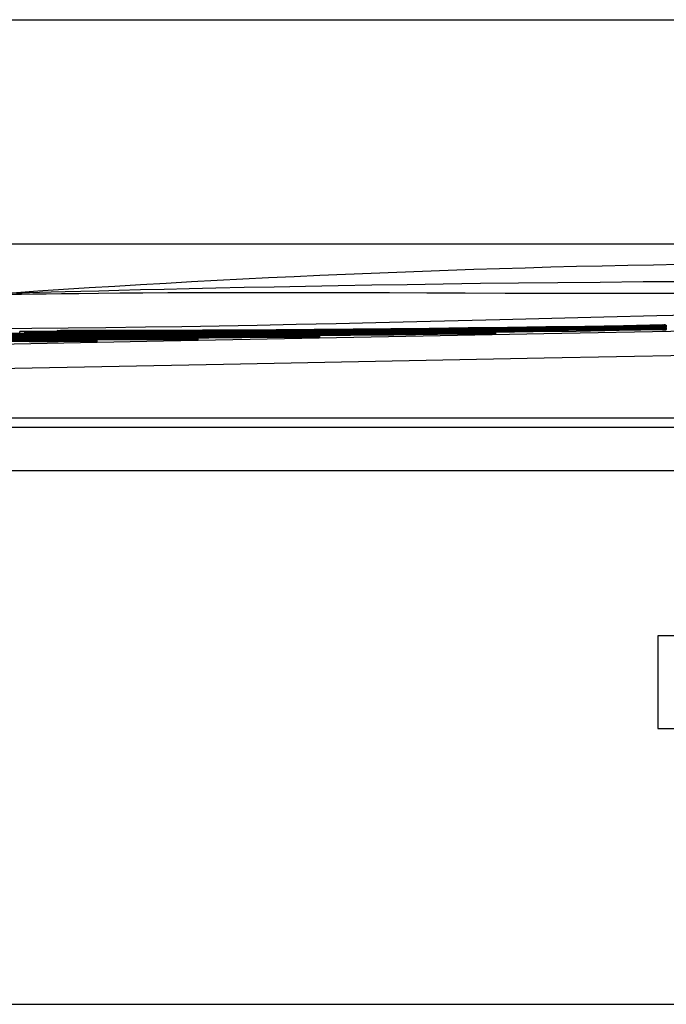
# Model space of a CAD drawing. Extents: x 27 to 379, y 8 to 290.
# Drawn here: x 251 to 285, y 231 to 284 of the extents above; entities that cross this region are included whole.
import ezdxf

# ---------------------------------------------------------------- set-up
doc = ezdxf.new("R2010")
doc.units = 0
doc.header["$MEASUREMENT"] = 0
doc.layers.get('0').update_dxf_attribs({"linetype": 'CONTINUOUS'})

msp = doc.modelspace()

# ---------------------------------------------------------------- linework, layer by layer
at = {"color": 4}
for p, q in [((228.591, 283.504), (366.076, 283.504)), ((296.325, 271.481), (215.244, 271.481))]:
    msp.add_line(p, q, dxfattribs=at)
at = {"color": 7, "linetype": 'Continuous'}
for p, q in [((255.066, 268.988), (256.129, 269.015)), ((256.129, 269.015), (257.293, 269.044)), ((257.293, 269.044), (258.56, 269.074)), ((258.56, 269.074), (259.905, 269.105)), ((259.905, 269.105), (261.337, 269.137)), ((261.337, 269.137), (262.856, 269.17)), ((262.856, 269.17), (264.463, 269.202)), ((264.463, 269.202), (266.14, 269.235)), ((266.14, 269.235), (267.886, 269.267)), ((267.886, 269.267), (269.703, 269.298)), ((269.703, 269.298), (271.588, 269.328)), ((271.588, 269.328), (273.524, 269.357)), ((273.524, 269.357), (275.513, 269.383)), ((275.513, 269.383), (277.556, 269.408)), ((277.556, 269.408), (279.654, 269.431)), ((279.654, 269.431), (281.933, 269.453)), ((281.933, 269.453), (284.24, 269.472)), ((284.24, 269.472), (286.575, 269.487)), ((250.923, 268.783), (250.425, 268.775)), ((250.654, 268.868), (250.947, 268.876)), ((251.528, 268.793), (250.923, 268.783)), ((250.947, 268.876), (251.357, 268.888)), ((251.357, 268.888), (251.878, 268.902)), ((252.242, 268.803), (251.528, 268.793)), ((251.878, 268.902), (252.509, 268.92)), ((253.065, 268.814), (252.242, 268.803)), ((252.509, 268.92), (253.252, 268.94)), ((253.998, 268.825), (253.065, 268.814)), ((253.252, 268.94), (254.106, 268.963)), ((255.04, 268.837), (253.998, 268.825)), ((254.106, 268.963), (255.066, 268.988)), ((256.184, 268.848), (255.04, 268.837)), ((257.423, 268.858), (256.184, 268.848)), ((258.757, 268.866), (257.423, 268.858)), ((260.186, 268.873), (258.757, 268.866)), ((261.713, 268.878), (260.186, 268.873)), ((263.337, 268.88), (261.713, 268.878)), ((265.055, 268.88), (263.337, 268.88)), ((266.847, 268.878), (265.055, 268.88)), ((268.709, 268.873), (266.847, 268.878)), ((270.639, 268.866), (268.709, 268.873)), ((272.637, 268.858), (270.639, 268.866)), ((274.702, 268.85), (272.637, 268.858)), ((276.835, 268.841), (274.702, 268.85)), ((279.022, 268.835), (276.835, 268.841)), ((281.121, 268.832), (279.022, 268.835)), ((283.244, 268.832), (281.121, 268.832)), ((285.391, 268.835), (283.244, 268.832)), ((287.562, 268.842), (285.391, 268.835)), ((274.312, 267.385), (276.549, 267.442)), ((276.549, 267.442), (279.332, 267.514)), ((279.332, 267.514), (282.135, 267.585)), ((282.135, 267.585), (284.959, 267.654)), ((284.959, 267.654), (287.803, 267.719)), ((249.653, 266.965), (251.482, 266.981)), ((251.482, 266.981), (253.413, 266.999)), ((253.413, 266.999), (255.444, 267.022)), ((255.444, 267.022), (257.56, 267.05)), ((257.56, 267.05), (259.511, 267.078)), ((259.511, 267.078), (261.509, 267.11)), ((262.57, 266.879), (260.623, 266.869)), ((261.509, 267.11), (263.554, 267.146)), ((264.568, 266.891), (262.57, 266.879)), ((263.374, 266.872), (265.322, 266.885)), ((263.554, 267.146), (265.644, 267.186)), ((266.61, 266.906), (264.568, 266.891)), ((265.322, 266.885), (267.307, 266.9)), ((265.644, 267.186), (267.778, 267.231)), ((268.691, 266.924), (266.61, 266.906)), ((267.307, 266.9), (269.421, 266.919)), ((267.778, 267.231), (269.917, 267.278)), ((270.717, 266.943), (268.691, 266.924)), ((269.421, 266.919), (271.572, 266.941)), ((271.719, 266.892), (269.485, 266.87)), ((269.917, 267.278), (272.097, 267.33)), ((272.151, 266.887), (269.991, 266.864)), ((272.774, 266.965), (270.717, 266.943)), ((270.76, 266.86), (273.067, 266.885)), ((271.572, 266.941), (273.753, 266.965)), ((273.959, 266.918), (271.719, 266.892)), ((272.097, 267.33), (274.312, 267.385)), ((274.339, 266.912), (272.151, 266.887)), ((274.858, 266.99), (272.774, 266.965)), ((273.067, 266.885), (275.441, 266.914)), ((273.753, 266.965), (275.959, 266.993)), ((276.227, 266.946), (273.959, 266.918)), ((276.547, 266.94), (274.339, 266.912)), ((276.961, 267.017), (274.858, 266.99)), ((275.441, 266.914), (277.84, 266.946)), ((278.085, 266.9), (275.702, 266.867)), ((275.959, 266.993), (278.263, 267.024)), ((278.401, 266.891), (276.134, 266.859)), ((278.479, 266.977), (276.227, 266.946)), ((278.712, 266.97), (276.547, 266.94)), ((279.023, 267.046), (276.961, 267.017)), ((277.441, 266.865), (280.038, 266.903)), ((277.84, 266.946), (280.299, 266.982)), ((280.487, 266.935), (278.085, 266.9)), ((278.263, 267.024), (280.587, 267.059)), ((280.685, 266.925), (278.401, 266.891)), ((280.748, 267.012), (278.479, 266.977)), ((280.892, 267.003), (278.712, 266.97)), ((278.905, 266.693), (296.462, 267.032)), ((281.1, 267.078), (279.023, 267.046)), ((280.038, 266.903), (282.651, 266.945)), ((282.743, 266.896), (280.225, 266.856)), ((280.299, 266.982), (282.773, 267.022)), ((282.874, 266.974), (280.487, 266.935)), ((280.587, 267.059), (282.925, 267.097)), ((282.98, 266.962), (280.685, 266.925)), ((283.005, 267.048), (280.748, 267.012)), ((283.084, 267.039), (280.892, 267.003)), ((283.188, 267.113), (281.1, 267.078)), ((282.651, 266.945), (285.27, 266.99)), ((285.269, 266.94), (282.743, 266.896)), ((282.773, 267.022), (285.27, 267.066)), ((285.269, 267.016), (282.874, 266.974)), ((282.925, 267.097), (285.269, 267.138)), ((285.269, 266.889), (282.951, 266.848)), ((285.279, 267.003), (282.98, 266.962)), ((285.269, 267.088), (283.005, 267.048)), ((285.279, 267.078), (283.084, 267.039)), ((285.28, 267.15), (283.188, 267.113)), ((285.269, 267.137), (285.269, 267.138)), ((285.269, 267.134), (285.269, 267.137)), ((285.269, 267.129), (285.269, 267.134)), ((285.269, 267.123), (285.269, 267.129)), ((285.269, 267.116), (285.269, 267.123)), ((285.269, 267.107), (285.269, 267.116)), ((285.269, 267.098), (285.269, 267.107)), ((285.269, 267.088), (285.269, 267.098)), ((285.269, 267.065), (285.27, 267.066)), ((285.269, 267.062), (285.269, 267.065)), ((285.269, 267.057), (285.269, 267.062)), ((285.269, 267.051), (285.269, 267.057)), ((285.269, 267.043), (285.269, 267.051)), ((285.269, 267.035), (285.269, 267.043)), ((285.269, 267.026), (285.269, 267.035)), ((285.269, 267.016), (285.269, 267.026)), ((285.269, 266.986), (285.27, 266.989)), ((285.269, 266.981), (285.269, 266.986)), ((285.269, 266.975), (285.269, 266.981)), ((285.269, 266.968), (285.269, 266.975)), ((285.269, 266.959), (285.269, 266.968)), ((285.269, 266.95), (285.269, 266.959)), ((285.269, 266.94), (285.269, 266.95)), ((285.269, 266.889), (285.269, 266.94)), ((285.27, 266.989), (285.27, 266.99)), ((285.416, 267.149), (285.393, 267.15)), ((285.425, 267.148), (285.416, 267.149)), ((285.425, 267.145), (285.425, 267.148)), ((285.425, 267.148), (285.434, 267.147)), ((285.425, 267.145), (285.434, 267.145)), ((285.425, 267.073), (285.425, 267.076)), ((285.425, 267.076), (285.434, 267.076)), ((285.425, 267.073), (285.434, 267.073)), ((285.425, 266.998), (285.425, 267.001)), ((285.425, 267.001), (285.434, 267)), ((285.425, 266.998), (285.434, 266.997)), ((285.434, 267.147), (285.444, 267.145)), ((285.434, 267.145), (285.444, 267.142)), ((285.434, 267.076), (285.444, 267.073)), ((285.434, 267.073), (285.444, 267.07)), ((285.434, 267), (285.444, 266.997)), ((285.434, 266.997), (285.444, 266.994)), ((285.444, 267.145), (285.453, 267.14)), ((285.444, 267.142), (285.453, 267.137)), ((285.444, 267.073), (285.453, 267.068)), ((285.444, 267.07), (285.453, 267.065)), ((285.444, 266.997), (285.453, 266.993)), ((285.444, 266.994), (285.453, 266.99)), ((285.453, 267.14), (285.46, 267.134)), ((285.453, 267.137), (285.46, 267.131)), ((285.453, 267.068), (285.46, 267.062)), ((285.453, 267.065), (285.46, 267.059)), ((285.453, 266.993), (285.46, 266.987)), ((285.453, 266.99), (285.46, 266.984)), ((285.46, 267.134), (285.467, 267.126)), ((285.46, 267.131), (285.467, 267.124)), ((285.46, 267.062), (285.467, 267.054)), ((285.46, 267.059), (285.467, 267.052)), ((285.46, 266.987), (285.467, 266.979)), ((285.46, 266.984), (285.467, 266.976)), ((285.467, 267.126), (285.472, 267.118)), ((285.467, 267.124), (285.472, 267.115)), ((285.467, 267.054), (285.472, 267.046)), ((285.467, 267.052), (285.472, 267.043)), ((285.467, 266.979), (285.472, 266.97)), ((285.467, 266.976), (285.472, 266.967)), ((285.475, 266.974), (285.471, 266.974)), ((285.472, 267.118), (285.474, 267.108)), ((285.472, 267.115), (285.474, 267.105)), ((285.475, 267.046), (285.472, 267.046)), ((285.472, 267.046), (285.474, 267.036)), ((285.472, 267.043), (285.474, 267.033)), ((285.472, 266.97), (285.474, 266.961)), ((285.472, 266.967), (285.474, 266.958)), ((285.474, 267.108), (285.475, 267.098)), ((285.474, 267.105), (285.475, 267.095)), ((285.474, 267.036), (285.475, 267.026)), ((285.474, 267.033), (285.475, 267.023)), ((285.474, 266.961), (285.475, 266.954)), ((285.474, 266.958), (285.475, 266.948)), ((285.475, 267.098), (285.475, 267.095)), ((285.475, 267.046), (285.475, 267.095)), ((285.475, 267.049), (285.475, 267.046)), ((285.475, 267.026), (285.475, 267.023)), ((285.475, 266.974), (285.475, 267.023)), ((285.475, 266.977), (285.475, 266.974)), ((285.475, 266.951), (285.475, 266.948)), ((285.475, 266.899), (285.475, 266.948)), ((285.475, 266.902), (285.475, 266.899)), ((251.001, 266.483), (248.893, 266.486)), ((251.036, 266.547), (249.211, 266.549)), ((249.422, 266.693), (251.171, 266.691)), ((249.576, 266.617), (251.465, 266.615)), ((251.182, 266.628), (249.58, 266.63)), ((251.558, 266.565), (249.605, 266.567)), ((249.69, 266.449), (251.605, 266.447)), ((251.662, 266.703), (249.693, 266.705)), ((249.754, 266.359), (251.302, 266.358)), ((251.73, 266.397), (249.793, 266.399)), ((252.08, 266.461), (250.123, 266.462)), ((251.68, 266.372), (250.135, 266.373)), ((250.508, 266.534), (252.097, 266.533)), ((252.129, 266.641), (250.74, 266.642)), ((252.51, 266.805), (250.823, 266.803)), ((250.823, 266.75), (250.823, 266.799)), ((253.178, 266.483), (251.001, 266.483)), ((252.68, 266.546), (251.036, 266.547)), ((251.124, 266.77), (251.111, 266.769)), ((251.111, 266.769), (251.115, 266.768)), ((251.115, 266.768), (251.135, 266.767)), ((251.153, 266.772), (251.124, 266.77)), ((251.127, 266.717), (251.128, 266.727)), ((252.419, 266.717), (251.127, 266.717)), ((251.128, 266.727), (251.13, 266.736)), ((251.13, 266.736), (251.133, 266.744)), ((251.133, 266.744), (251.137, 266.752)), ((251.135, 266.767), (251.16, 266.767)), ((251.137, 266.752), (251.142, 266.758)), ((251.142, 266.758), (251.147, 266.763)), ((251.147, 266.763), (251.153, 266.766)), ((251.172, 266.772), (251.151, 266.772)), ((251.151, 266.772), (251.153, 266.772)), ((251.222, 266.774), (251.153, 266.772)), ((251.153, 266.766), (251.16, 266.767)), ((251.16, 266.767), (252.831, 266.767)), ((251.171, 266.691), (252.984, 266.691)), ((251.221, 266.774), (251.172, 266.772)), ((252.83, 266.628), (251.182, 266.628)), ((251.221, 266.774), (251.222, 266.774)), ((251.302, 266.358), (252.885, 266.357)), ((253.297, 266.779), (251.431, 266.779)), ((251.465, 266.615), (253.414, 266.615)), ((253.555, 266.566), (251.558, 266.565)), ((251.605, 266.447), (253.602, 266.447)), ((253.71, 266.704), (251.662, 266.703)), ((253.249, 266.372), (251.68, 266.372)), ((253.716, 266.397), (251.73, 266.397)), ((254.065, 266.461), (252.08, 266.461)), ((252.097, 266.533), (253.722, 266.533)), ((253.699, 266.641), (252.129, 266.641)), ((253.748, 266.717), (252.419, 266.717)), ((252.8, 266.806), (252.51, 266.805)), ((254.363, 266.547), (252.68, 266.546)), ((254.502, 266.629), (252.83, 266.628)), ((252.831, 266.767), (254.561, 266.768)), ((252.862, 266.842), (252.849, 266.84)), ((252.849, 266.84), (252.852, 266.84)), ((252.852, 266.84), (252.873, 266.839)), ((252.89, 266.843), (252.862, 266.842)), ((252.865, 266.789), (252.866, 266.798)), ((254.098, 266.79), (252.865, 266.789)), ((252.866, 266.798), (252.867, 266.808)), ((252.867, 266.808), (252.87, 266.816)), ((252.87, 266.816), (252.874, 266.824)), ((252.873, 266.839), (252.897, 266.839)), ((252.874, 266.824), (252.879, 266.83)), ((252.879, 266.83), (252.885, 266.835)), ((252.885, 266.835), (252.891, 266.838)), ((252.885, 266.357), (254.495, 266.359)), ((252.91, 266.844), (252.889, 266.843)), ((252.889, 266.843), (252.89, 266.843)), ((252.96, 266.846), (252.89, 266.843)), ((252.891, 266.838), (252.897, 266.839)), ((252.897, 266.839), (254.494, 266.84)), ((252.959, 266.846), (252.91, 266.844)), ((252.959, 266.846), (252.96, 266.846)), ((252.984, 266.691), (254.855, 266.693)), ((254.932, 266.852), (253.168, 266.85)), ((254.854, 266.484), (253.178, 266.483)), ((254.845, 266.373), (253.249, 266.372)), ((255.239, 266.781), (253.297, 266.779)), ((253.414, 266.615), (255.42, 266.618)), ((255.612, 266.568), (253.555, 266.566)), ((253.602, 266.447), (255.647, 266.45)), ((255.312, 266.643), (253.699, 266.641)), ((255.832, 266.707), (253.71, 266.704)), ((255.729, 266.4), (253.716, 266.397)), ((253.722, 266.533), (255.382, 266.535)), ((255.249, 266.719), (253.748, 266.717)), ((256.096, 266.464), (254.065, 266.461)), ((255.366, 266.791), (254.098, 266.79)), ((256.083, 266.55), (254.363, 266.547)), ((254.481, 266.349), (254.486, 266.354)), ((254.486, 266.354), (254.49, 266.357)), ((254.49, 266.357), (254.495, 266.359)), ((254.494, 266.84), (256.149, 266.843)), ((254.495, 266.359), (254.542, 266.359)), ((256.215, 266.632), (254.502, 266.629)), ((254.542, 266.359), (254.569, 266.359)), ((254.561, 266.768), (256.347, 266.771)), ((254.569, 266.359), (254.771, 266.363)), ((254.569, 266.359), (254.569, 266.358)), ((254.569, 266.358), (254.569, 266.355)), ((254.569, 266.355), (254.569, 266.35)), ((254.771, 266.363), (254.821, 266.364)), ((254.771, 266.363), (254.771, 266.362)), ((254.771, 266.362), (254.771, 266.359)), ((254.771, 266.359), (254.771, 266.354)), ((254.771, 266.354), (254.772, 266.348)), ((254.821, 266.364), (254.865, 266.366)), ((254.837, 266.374), (254.829, 266.373)), ((254.883, 266.373), (254.837, 266.374)), ((254.876, 266.373), (254.845, 266.373)), ((256.564, 266.488), (254.854, 266.484)), ((254.855, 266.693), (256.78, 266.696)), ((254.865, 266.366), (254.898, 266.368)), ((254.905, 266.373), (254.876, 266.373)), ((254.918, 266.372), (254.883, 266.373)), ((254.898, 266.368), (254.917, 266.37)), ((254.92, 266.371), (254.905, 266.373)), ((254.917, 266.37), (254.92, 266.371)), ((254.926, 266.371), (254.918, 266.372)), ((254.931, 266.37), (254.926, 266.371)), ((254.936, 266.369), (254.931, 266.37)), ((256.767, 266.855), (254.932, 266.852)), ((254.943, 266.366), (254.936, 266.369)), ((254.952, 266.361), (254.943, 266.366)), ((254.961, 266.352), (254.952, 266.361)), ((254.968, 266.339), (254.961, 266.352)), ((257.249, 266.785), (255.239, 266.781)), ((256.791, 266.722), (255.249, 266.719)), ((256.963, 266.647), (255.312, 266.643)), ((256.799, 266.794), (255.366, 266.791)), ((255.382, 266.535), (257.126, 266.539)), ((255.42, 266.618), (257.541, 266.622)), ((257.696, 266.573), (255.612, 266.568)), ((255.647, 266.45), (257.748, 266.455)), ((257.784, 266.405), (255.729, 266.4)), ((257.784, 266.353), (255.738, 266.348)), ((258.02, 266.712), (255.832, 266.707)), ((257.802, 266.554), (256.083, 266.55)), ((258.154, 266.47), (256.096, 266.464)), ((256.149, 266.843), (257.856, 266.847)), ((257.966, 266.637), (256.215, 266.632)), ((256.347, 266.771), (258.215, 266.776)), ((258.307, 266.492), (256.564, 266.488)), ((258.666, 266.861), (256.767, 266.855)), ((256.78, 266.696), (258.815, 266.702)), ((258.37, 266.727), (256.791, 266.722)), ((258.271, 266.798), (256.799, 266.794)), ((258.623, 266.652), (256.963, 266.647)), ((257.126, 266.539), (258.904, 266.544)), ((259.321, 266.792), (257.249, 266.785)), ((257.541, 266.622), (259.718, 266.63)), ((259.831, 266.581), (257.696, 266.573)), ((257.748, 266.455), (259.891, 266.462)), ((259.87, 266.412), (257.784, 266.405)), ((259.87, 266.36), (257.784, 266.353)), ((259.553, 266.56), (257.802, 266.554)), ((257.856, 266.847), (259.612, 266.853)), ((260.132, 266.645), (257.966, 266.637)), ((260.195, 266.72), (258.02, 266.712)), ((260.252, 266.478), (258.154, 266.47)), ((258.215, 266.776), (260.134, 266.783)), ((259.778, 266.804), (258.271, 266.798)), ((260.051, 266.499), (258.307, 266.492)), ((259.958, 266.733), (258.37, 266.727)), ((258.538, 266.3), (278.007, 266.676)), ((260.318, 266.658), (258.623, 266.652)), ((260.623, 266.869), (258.666, 266.861)), ((258.815, 266.702), (260.904, 266.711)), ((258.904, 266.544), (260.712, 266.552)), ((261.382, 266.801), (259.321, 266.792)), ((261.333, 266.568), (259.553, 266.56)), ((259.612, 266.853), (261.469, 266.862)), ((259.718, 266.63), (261.944, 266.64)), ((262.061, 266.815), (259.778, 266.804)), ((261.992, 266.591), (259.831, 266.581)), ((259.87, 266.412), (259.871, 266.422)), ((259.935, 266.413), (259.87, 266.412)), ((259.87, 266.36), (259.87, 266.412)), ((259.89, 266.361), (259.87, 266.36)), ((259.871, 266.422), (259.872, 266.431)), ((259.872, 266.431), (259.874, 266.439)), ((259.874, 266.439), (259.876, 266.447)), ((259.876, 266.447), (259.879, 266.453)), ((259.879, 266.453), (259.883, 266.458)), ((259.883, 266.458), (259.887, 266.461)), ((259.887, 266.461), (259.891, 266.462)), ((259.956, 266.361), (259.89, 266.361)), ((259.891, 266.462), (259.939, 266.463)), ((259.956, 266.413), (259.935, 266.413)), ((259.939, 266.463), (259.955, 266.463)), ((259.955, 266.463), (260.188, 266.467)), ((259.955, 266.463), (259.955, 266.462)), ((259.955, 266.462), (259.955, 266.459)), ((259.955, 266.459), (259.955, 266.454)), ((259.955, 266.454), (259.956, 266.448)), ((259.956, 266.448), (259.956, 266.44)), ((259.956, 266.44), (259.956, 266.432)), ((259.956, 266.432), (259.956, 266.423)), ((259.956, 266.423), (259.956, 266.413)), ((260.189, 266.418), (259.956, 266.413)), ((259.956, 266.361), (259.956, 266.413)), ((260.189, 266.366), (259.956, 266.361)), ((261.578, 266.74), (259.958, 266.733)), ((261.824, 266.507), (260.051, 266.499)), ((262.348, 266.655), (260.132, 266.645)), ((260.134, 266.783), (262.132, 266.793)), ((260.188, 266.467), (260.238, 266.469)), ((260.188, 266.467), (260.188, 266.466)), ((260.188, 266.466), (260.188, 266.463)), ((260.188, 266.463), (260.188, 266.459)), ((260.188, 266.459), (260.189, 266.452)), ((260.189, 266.452), (260.189, 266.445)), ((260.189, 266.445), (260.189, 266.436)), ((260.189, 266.436), (260.189, 266.427)), ((260.189, 266.427), (260.189, 266.418)), ((260.189, 266.366), (260.189, 266.418)), ((262.427, 266.731), (260.195, 266.72)), ((260.238, 266.469), (260.282, 266.47)), ((260.255, 266.478), (260.24, 266.478)), ((260.293, 266.478), (260.252, 266.478)), ((260.3, 266.478), (260.255, 266.478)), ((260.282, 266.47), (260.315, 266.472)), ((260.322, 266.477), (260.293, 266.478)), ((260.336, 266.476), (260.3, 266.478)), ((260.315, 266.472), (260.334, 266.474)), ((262.045, 266.667), (260.318, 266.658)), ((260.337, 266.476), (260.322, 266.477)), ((260.334, 266.474), (260.337, 266.476)), ((260.343, 266.475), (260.336, 266.476)), ((260.348, 266.475), (260.343, 266.475)), ((260.353, 266.473), (260.348, 266.475)), ((260.361, 266.47), (260.353, 266.473)), ((260.37, 266.465), (260.361, 266.47)), ((260.378, 266.456), (260.37, 266.465)), ((260.386, 266.442), (260.378, 266.456)), ((260.955, 266.451), (260.382, 266.449)), ((260.388, 266.425), (260.386, 266.442)), ((260.389, 266.376), (260.389, 266.425)), ((260.712, 266.552), (262.568, 266.561)), ((260.904, 266.711), (263.04, 266.722)), ((262.727, 266.46), (260.955, 266.451)), ((263.116, 266.578), (261.333, 266.568)), ((263.497, 266.813), (261.382, 266.801)), ((261.469, 266.862), (263.374, 266.872)), ((263.229, 266.749), (261.578, 266.74)), ((263.623, 266.518), (261.824, 266.507)), ((261.944, 266.64), (264.215, 266.654)), ((264.196, 266.604), (261.992, 266.591)), ((263.611, 266.676), (262.045, 266.667)), ((264.413, 266.829), (262.061, 266.815)), ((262.132, 266.793), (264.177, 266.805)), ((264.609, 266.669), (262.348, 266.655)), ((264.71, 266.745), (262.427, 266.731)), ((262.568, 266.561), (264.452, 266.573)), ((264.525, 266.472), (262.727, 266.46)), ((263.04, 266.722), (265.218, 266.737)), ((264.925, 266.589), (263.116, 266.578)), ((264.726, 266.759), (263.229, 266.749)), ((265.66, 266.827), (263.497, 266.813)), ((265.199, 266.687), (263.611, 266.676)), ((264.978, 266.527), (263.623, 266.518)), ((264.177, 266.805), (266.262, 266.82)), ((266.286, 266.619), (264.196, 266.604)), ((264.215, 266.654), (266.047, 266.667)), ((265.841, 266.839), (264.413, 266.829)), ((264.452, 266.573), (266.361, 266.587)), ((266.345, 266.485), (264.525, 266.472)), ((266.909, 266.686), (264.609, 266.669)), ((267.036, 266.763), (264.71, 266.745)), ((266.244, 266.77), (264.726, 266.759)), ((266.756, 266.603), (264.925, 266.589)), ((266.345, 266.537), (264.978, 266.527)), ((267.65, 266.706), (265.199, 266.687)), ((265.218, 266.737), (267.574, 266.755)), ((267.863, 266.845), (265.66, 266.827)), ((267.289, 266.85), (265.841, 266.839)), ((266.047, 266.667), (267.904, 266.682)), ((268.568, 266.789), (266.244, 266.77)), ((266.262, 266.82), (268.487, 266.838)), ((268.045, 266.633), (266.286, 266.619)), ((266.345, 266.546), (266.346, 266.555)), ((266.345, 266.537), (266.345, 266.546)), ((266.413, 266.537), (266.345, 266.537)), ((266.345, 266.485), (266.345, 266.537)), ((266.413, 266.486), (266.345, 266.485)), ((266.346, 266.555), (266.347, 266.564)), ((266.347, 266.564), (266.349, 266.571)), ((266.349, 266.571), (266.352, 266.578)), ((266.352, 266.578), (266.354, 266.582)), ((266.354, 266.582), (266.358, 266.585)), ((266.358, 266.585), (266.361, 266.587)), ((266.361, 266.587), (266.412, 266.587)), ((266.412, 266.587), (266.706, 266.593)), ((266.412, 266.587), (266.412, 266.586)), ((266.412, 266.586), (266.412, 266.583)), ((266.412, 266.583), (266.412, 266.578)), ((266.412, 266.578), (266.412, 266.572)), ((266.412, 266.572), (266.413, 266.565)), ((266.413, 266.565), (266.413, 266.556)), ((266.413, 266.556), (266.413, 266.547)), ((266.413, 266.547), (266.413, 266.537)), ((266.707, 266.543), (266.413, 266.537)), ((266.413, 266.486), (266.413, 266.537)), ((266.707, 266.491), (266.413, 266.486)), ((266.706, 266.593), (266.756, 266.594)), ((266.706, 266.593), (266.706, 266.592)), ((266.706, 266.592), (266.707, 266.589)), ((266.707, 266.589), (266.707, 266.584)), ((266.707, 266.584), (266.707, 266.578)), ((266.707, 266.578), (266.707, 266.57)), ((266.707, 266.57), (266.707, 266.562)), ((266.707, 266.562), (266.707, 266.553)), ((266.707, 266.553), (266.707, 266.543)), ((266.707, 266.491), (266.707, 266.543)), ((266.727, 266.492), (266.707, 266.491)), ((266.792, 266.494), (266.727, 266.492)), ((266.771, 266.603), (266.756, 266.603)), ((266.77, 266.603), (266.756, 266.603)), ((266.756, 266.594), (266.8, 266.596)), ((266.811, 266.603), (266.77, 266.603)), ((266.817, 266.603), (266.771, 266.603)), ((266.847, 266.496), (266.792, 266.494)), ((266.8, 266.596), (266.833, 266.598)), ((266.841, 266.602), (266.811, 266.603)), ((266.852, 266.602), (266.817, 266.603)), ((266.833, 266.598), (266.852, 266.599)), ((266.855, 266.601), (266.841, 266.602)), ((266.886, 266.498), (266.847, 266.496)), ((266.861, 266.601), (266.852, 266.602)), ((266.852, 266.599), (266.855, 266.601)), ((266.866, 266.6), (266.861, 266.601)), ((266.871, 266.599), (266.866, 266.6)), ((266.877, 266.596), (266.871, 266.599)), ((266.886, 266.591), (266.877, 266.596)), ((266.895, 266.583), (266.886, 266.591)), ((266.905, 266.501), (266.886, 266.498)), ((266.903, 266.57), (266.895, 266.583)), ((268.559, 266.586), (266.902, 266.572)), ((266.907, 266.552), (266.903, 266.57)), ((266.904, 266.501), (266.905, 266.501)), ((266.907, 266.55), (266.907, 266.552)), ((266.907, 266.501), (266.907, 266.551)), ((269.179, 266.706), (266.909, 266.686)), ((269.265, 266.782), (267.036, 266.763)), ((269.485, 266.87), (267.289, 266.85)), ((267.574, 266.755), (269.973, 266.777)), ((270.145, 266.728), (267.65, 266.706)), ((269.991, 266.864), (267.863, 266.845)), ((267.904, 266.682), (269.782, 266.699)), ((269.824, 266.649), (268.045, 266.633)), ((268.487, 266.838), (270.76, 266.86)), ((270.874, 266.608), (268.559, 266.586)), ((270.932, 266.812), (268.568, 266.789)), ((271.482, 266.729), (269.179, 266.706)), ((271.529, 266.805), (269.265, 266.782)), ((269.782, 266.699), (271.7, 266.718)), ((271.609, 266.667), (269.824, 266.649)), ((269.973, 266.777), (272.406, 266.802)), ((272.646, 266.755), (270.145, 266.728)), ((273.216, 266.633), (270.874, 266.608)), ((273.303, 266.838), (270.932, 266.812)), ((273.812, 266.755), (271.482, 266.729)), ((273.82, 266.83), (271.529, 266.805)), ((273.409, 266.687), (271.609, 266.667)), ((271.7, 266.718), (273.637, 266.74)), ((272.406, 266.802), (274.867, 266.831)), ((275.178, 266.785), (272.646, 266.755)), ((275.58, 266.662), (273.216, 266.633)), ((275.702, 266.867), (273.303, 266.838)), ((275.58, 266.714), (273.409, 266.687)), ((273.637, 266.74), (275.589, 266.764)), ((276.162, 266.784), (273.812, 266.755)), ((276.134, 266.859), (273.82, 266.83)), ((274.867, 266.831), (277.441, 266.865)), ((277.692, 266.818), (275.178, 266.785)), ((275.58, 266.724), (275.581, 266.733)), ((275.58, 266.714), (275.58, 266.724)), ((275.62, 266.715), (275.58, 266.714)), ((275.58, 266.662), (275.58, 266.714)), ((275.62, 266.663), (275.58, 266.662)), ((275.581, 266.733), (275.582, 266.741)), ((275.582, 266.741), (275.583, 266.749)), ((275.583, 266.749), (275.584, 266.755)), ((275.584, 266.755), (275.586, 266.76)), ((275.586, 266.76), (275.587, 266.763)), ((275.587, 266.763), (275.589, 266.764)), ((275.589, 266.764), (275.619, 266.765)), ((275.619, 266.765), (276.135, 266.774)), ((275.619, 266.765), (275.619, 266.763)), ((275.619, 266.763), (275.619, 266.76)), ((275.619, 266.76), (275.619, 266.756)), ((275.619, 266.756), (275.619, 266.749)), ((275.619, 266.749), (275.619, 266.742)), ((275.619, 266.742), (275.62, 266.733)), ((275.62, 266.733), (275.62, 266.724)), ((275.62, 266.724), (275.62, 266.715)), ((276.136, 266.724), (275.62, 266.715)), ((275.62, 266.663), (275.62, 266.715)), ((276.136, 266.673), (275.62, 266.663)), ((276.135, 266.774), (276.184, 266.776)), ((276.135, 266.774), (276.135, 266.773)), ((276.135, 266.773), (276.135, 266.77)), ((276.135, 266.77), (276.135, 266.765)), ((276.135, 266.765), (276.135, 266.759)), ((276.135, 266.759), (276.135, 266.752)), ((276.135, 266.752), (276.135, 266.743)), ((276.135, 266.743), (276.136, 266.734)), ((276.136, 266.734), (276.136, 266.724)), ((276.136, 266.673), (276.136, 266.724)), ((276.194, 266.785), (276.162, 266.784)), ((276.198, 266.785), (276.162, 266.784)), ((276.184, 266.776), (276.228, 266.777)), ((276.241, 266.785), (276.194, 266.785)), ((276.239, 266.785), (276.198, 266.785)), ((276.228, 266.777), (276.262, 266.779)), ((276.269, 266.784), (276.239, 266.785)), ((276.277, 266.784), (276.241, 266.785)), ((276.262, 266.779), (276.281, 266.781)), ((276.283, 266.783), (276.269, 266.784)), ((276.288, 266.783), (276.277, 266.784)), ((276.281, 266.781), (276.283, 266.783)), ((276.293, 266.782), (276.288, 266.783)), ((276.298, 266.781), (276.293, 266.782)), ((276.304, 266.778), (276.298, 266.781)), ((276.313, 266.774), (276.304, 266.778)), ((276.322, 266.766), (276.313, 266.774)), ((276.33, 266.754), (276.322, 266.766)), ((276.335, 266.737), (276.33, 266.754)), ((276.334, 266.732), (276.335, 266.737)), ((278.335, 266.776), (276.335, 266.748)), ((276.335, 266.683), (276.335, 266.732)), ((280.225, 266.856), (277.692, 266.818)), ((278.007, 266.676), (278.905, 266.693)), ((280.638, 266.81), (278.335, 266.776)), ((282.951, 266.848), (280.638, 266.81)), ((247.34, 266.085), (258.538, 266.3)), ((251.322, 266.308), (249.786, 266.309)), ((251.326, 266.256), (250.162, 266.257)), ((252.885, 266.307), (251.322, 266.308)), ((252.885, 266.256), (251.326, 266.256)), ((254.471, 266.309), (252.885, 266.307)), ((254.471, 266.257), (252.885, 266.256)), ((254.471, 266.318), (254.473, 266.327)), ((254.471, 266.309), (254.471, 266.318)), ((254.471, 266.257), (254.471, 266.309)), ((254.534, 266.309), (254.471, 266.309)), ((254.504, 266.257), (254.471, 266.257)), ((254.473, 266.327), (254.475, 266.336)), ((254.475, 266.336), (254.478, 266.343)), ((254.478, 266.343), (254.481, 266.349)), ((254.57, 266.258), (254.504, 266.257)), ((254.57, 266.309), (254.534, 266.309)), ((254.569, 266.35), (254.57, 266.344)), ((254.57, 266.344), (254.57, 266.337)), ((254.57, 266.337), (254.57, 266.328)), ((254.57, 266.328), (254.57, 266.319)), ((254.57, 266.319), (254.57, 266.309)), ((254.772, 266.313), (254.57, 266.309)), ((254.57, 266.258), (254.57, 266.309)), ((254.772, 266.262), (254.57, 266.258)), ((254.772, 266.348), (254.772, 266.341)), ((254.772, 266.341), (254.772, 266.332)), ((254.772, 266.332), (254.772, 266.323)), ((254.772, 266.323), (254.772, 266.313)), ((254.772, 266.262), (254.772, 266.313)), ((255.738, 266.348), (254.964, 266.347)), ((254.971, 266.321), (254.968, 266.339)), ((254.972, 266.272), (254.972, 266.321)), ((278.935, 265.367), (261.753, 265.036)), ((296.117, 265.699), (278.935, 265.367)), ((261.753, 265.036), (244.571, 264.705)), ((244.439, 262.181), (296.477, 262.181)), ((244.439, 261.681), (296.504, 261.681)), ((350.536, 259.331), (244.115, 259.331)), ((285.014, 250.505), (285.014, 245.53)), ((297.525, 250.505), (285.014, 250.505)), ((297.525, 250.5), (285.019, 250.5)), ((285.019, 250.5), (285.019, 245.535)), ((297.525, 250.5), (285.019, 250.5)), ((285.014, 245.53), (297.525, 245.53)), ((285.014, 245.53), (297.525, 245.53)), ((285.014, 245.53), (285.014, 245.53)), ((285.019, 245.535), (297.525, 245.535)), ((243.84, 230.761), (350.811, 230.761))]:
    msp.add_line(p, q, dxfattribs=at)
for centre, radius, start, end in [((297.475, -413.686), 684.167, 90.255535, 93.943497), ((285.301, 268.142), 1.005, 268.2246, 277.0846), ((285.271, 270.012), 2.924, 269.9644, 274.0187), ((285.273, 269.794), 2.778, 269.9211, 274.1817), ((285.275, 269.587), 2.646, 269.8779, 274.3446), ((285.265, 269.072), 2.184, 270.1067, 275.5229), ((285.302, 268.019), 0.954, 268.0745, 277.3941), ((285.303, 267.898), 0.908, 267.9247, 277.7033), ((285.359, 262.841), 4.238, 90.0241, 91.074), ((285.355, 262.987), 4.016, 89.9592, 91.0771), ((285.352, 263.824), 3.326, 89.3036, 91.2507), ((285.394, 267.003), 0.0846, 17.4024, 116.1827), ((285.37, 266.492), 0.587, 84.6936, 91.2923), ((285.394, 266.913), 0.0975, 38.2457, 111.7349), ((285.37, 266.447), 0.557, 84.3785, 91.2885), ((285.413, 267.09), 0.0631, 8.0671, 108.6522), ((251.128, 266.709), 0.0668, 69.3442, 171.7981), ((251.099, 266.887), 0.172, 257.9878, 279.2633), ((251.441, 261.01), 5.768, 90.1031, 92.1755), ((252.866, 266.781), 0.0669, 69.4009, 171.5831), ((252.837, 266.967), 0.18, 258.5612, 278.902), ((253.184, 260.804), 6.046, 90.1505, 92.1261), ((260.199, 268.715), 2.297, 269.7481, 274.6629), ((260.199, 268.09), 1.724, 269.6628, 276.2179), ((266.718, 268.841), 2.298, 269.7483, 274.662), ((276.146, 269.023), 2.299, 269.7487, 274.6606), ((276.134, 268.648), 1.975, 270.0413, 275.8084), ((254.782, 268.61), 2.297, 269.7479, 274.6637), ((254.772, 268.2), 1.938, 269.9949, 275.8634)]:
    msp.add_arc(centre, radius, start, end, dxfattribs=at)

doc.saveas('drawing.dxf')
